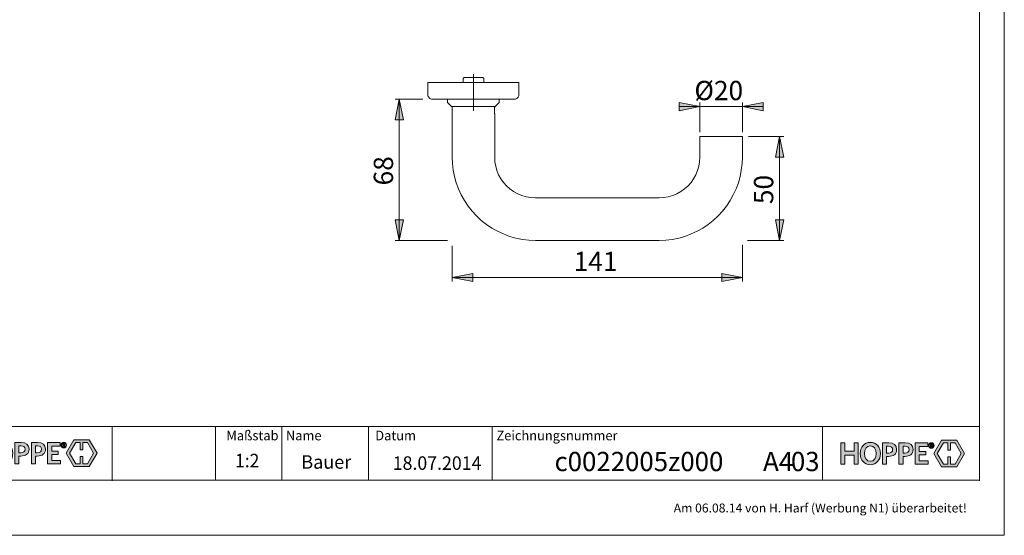
# Model space of a CAD drawing. Units: inches. Extents: x 0 to 420, y 0 to 301.
# Drawn here: x 182 to 420, y 0 to 125 of the extents above; entities that cross this region are included whole.
import ezdxf

# ---------------------------------------------------------------- set-up
doc = ezdxf.new("R2010")
doc.units = ezdxf.units.IN
doc.header["$MEASUREMENT"] = 0
doc.linetypes.add('AI-Linetype-5', pattern=[19.05, 15.24, -1.27, 1.27, -1.27])
doc.layers.add('Ebene 1', color=7, linetype='Continuous')

# ---------------------------------------------------------------- blocks, each defined once
blk = doc.blocks.new('block 2')
at = {"layer": 'Ebene 1'}
h = blk.add_hatch(color=7, dxfattribs=at)
h.dxf.hatch_style = 2
edge = h.paths.add_edge_path()
edge.add_spline(control_points=[(192.39, 21.47), (192.39, 21.47), (192.19, 21.76), (192.19, 21.76), (192.19, 21.76), (192.14, 21.76), (192.14, 21.76), (192.14, 21.76), (192.14, 21.48), (192.14, 21.48), (192.14, 21.48), (191.98, 21.48), (191.98, 21.48), (191.98, 21.48), (191.98, 22.21), (191.98, 22.21), (191.98, 22.21), (192.23, 22.21), (192.23, 22.21), (192.4, 22.21), (192.5, 22.13), (192.5, 21.99), (192.5, 21.89), (192.45, 21.82), (192.36, 21.79), (192.36, 21.79), (192.56, 21.5), (192.56, 21.5), (192.56, 21.5), (192.39, 21.47), (192.39, 21.47)], knot_values=[0, 0, 0, 0, 1, 1, 1, 2, 2, 2, 3, 3, 3, 4, 4, 4, 5, 5, 5, 6, 6, 6, 7, 7, 7, 8, 8, 8, 9, 9, 9, 10, 10, 10, 10], degree=3, periodic=1)
h.paths.add_polyline_path([(191.41, 17.27), (191.41, 18.11), (189.31, 18.11), (189.31, 19.54), (190.9, 19.54), (190.9, 20.4), (189.31, 20.4), (189.31, 21.62), (191.34, 21.62), (191.34, 22.46), (188.32, 22.46), (188.32, 17.27)])
h.paths.add_polyline_path([(174.48, 17.27), (174.48, 22.46), (173.48, 22.46), (173.48, 20.42), (171.28, 20.42), (171.28, 22.46), (170.28, 22.46), (170.28, 17.27), (171.28, 17.27), (171.28, 19.53), (173.48, 19.53), (173.48, 17.27)])
edge = h.paths.add_edge_path()
edge.add_spline(control_points=[(192.22, 21.16), (191.84, 21.16), (191.58, 21.43), (191.58, 21.82), (191.58, 22.21), (191.85, 22.48), (192.22, 22.48), (192.6, 22.48), (192.87, 22.22), (192.87, 21.82), (192.87, 21.43), (192.6, 21.16), (192.22, 21.16)], knot_values=[0, 0, 0, 0, 0.352778, 0.352778, 0.352778, 0.705556, 0.705556, 0.705556, 1.058333, 1.058333, 1.058333, 1.411111, 1.411111, 1.411111, 1.411111], degree=3, periodic=0)
edge.add_line((192.22, 21.16), (192.22, 21.16))
edge = h.paths.add_edge_path()
edge.add_spline(control_points=[(192.22, 22.41), (191.92, 22.41), (191.67, 22.2), (191.67, 21.82), (191.67, 21.45), (191.92, 21.24), (192.22, 21.24), (192.53, 21.24), (192.78, 21.45), (192.78, 21.82), (192.78, 22.2), (192.53, 22.41), (192.22, 22.41)], knot_values=[0, 0, 0, 0, 0.352778, 0.352778, 0.352778, 0.705556, 0.705556, 0.705556, 1.058333, 1.058333, 1.058333, 1.411111, 1.411111, 1.411111, 1.411111], degree=3, periodic=0)
edge.add_line((192.22, 22.41), (192.22, 22.41))
edge = h.paths.add_edge_path()
edge.add_spline(control_points=[(192.22, 22.08), (192.22, 22.08), (192.14, 22.08), (192.14, 22.08), (192.14, 22.08), (192.14, 21.87), (192.14, 21.87), (192.14, 21.87), (192.21, 21.87), (192.21, 21.87), (192.29, 21.87), (192.34, 21.91), (192.34, 21.98), (192.34, 22.04), (192.29, 22.08), (192.22, 22.08)], knot_values=[0, 0, 0, 0, 0.352778, 0.352778, 0.352778, 0.705556, 0.705556, 0.705556, 1.058333, 1.058333, 1.058333, 1.411111, 1.411111, 1.411111, 1.763889, 1.763889, 1.763889, 1.763889], degree=3, periodic=0)
edge.add_line((192.22, 22.08), (192.22, 22.08))
edge = h.paths.add_edge_path()
edge.add_spline(control_points=[(185.81, 19.18), (185.81, 19.18), (185.37, 19.18), (185.37, 19.18), (185.37, 19.18), (185.37, 17.27), (185.37, 17.27), (185.37, 17.27), (184.37, 17.27), (184.37, 17.27), (184.37, 17.27), (184.37, 22.46), (184.37, 22.46), (184.37, 22.46), (185.89, 22.46), (185.89, 22.46), (187.08, 22.46), (187.8, 21.91), (187.8, 20.87), (187.8, 19.75), (187, 19.18), (185.81, 19.18)], knot_values=[0, 0, 0, 0, 0.352778, 0.352778, 0.352778, 0.705556, 0.705556, 0.705556, 1.058333, 1.058333, 1.058333, 1.411111, 1.411111, 1.411111, 1.763889, 1.763889, 1.763889, 2.116667, 2.116667, 2.116667, 2.469444, 2.469444, 2.469444, 2.469444], degree=3, periodic=0)
edge.add_line((185.81, 19.18), (185.81, 19.18))
edge = h.paths.add_edge_path()
edge.add_spline(control_points=[(185.84, 21.67), (185.84, 21.67), (185.37, 21.67), (185.37, 21.67), (185.37, 21.67), (185.37, 19.99), (185.37, 19.99), (185.37, 19.99), (185.8, 19.99), (185.8, 19.99), (186.44, 19.99), (186.82, 20.25), (186.82, 20.84), (186.82, 21.39), (186.48, 21.67), (185.84, 21.67)], knot_values=[0, 0, 0, 0, 0.352778, 0.352778, 0.352778, 0.705556, 0.705556, 0.705556, 1.058333, 1.058333, 1.058333, 1.411111, 1.411111, 1.411111, 1.763889, 1.763889, 1.763889, 1.763889], degree=3, periodic=0)
edge.add_line((185.84, 21.67), (185.84, 21.67))
edge = h.paths.add_edge_path()
edge.add_spline(control_points=[(181.83, 19.18), (181.83, 19.18), (181.38, 19.18), (181.38, 19.18), (181.38, 19.18), (181.38, 17.27), (181.38, 17.27), (181.38, 17.27), (180.39, 17.27), (180.39, 17.27), (180.39, 17.27), (180.39, 22.46), (180.39, 22.46), (180.39, 22.46), (181.91, 22.46), (181.91, 22.46), (183.1, 22.46), (183.82, 21.91), (183.82, 20.87), (183.82, 19.75), (183.02, 19.18), (181.83, 19.18)], knot_values=[0, 0, 0, 0, 0.352778, 0.352778, 0.352778, 0.705556, 0.705556, 0.705556, 1.058333, 1.058333, 1.058333, 1.411111, 1.411111, 1.411111, 1.763889, 1.763889, 1.763889, 2.116667, 2.116667, 2.116667, 2.469444, 2.469444, 2.469444, 2.469444], degree=3, periodic=0)
edge.add_line((181.83, 19.18), (181.83, 19.18))
edge = h.paths.add_edge_path()
edge.add_spline(control_points=[(181.86, 21.67), (181.86, 21.67), (181.38, 21.67), (181.38, 21.67), (181.38, 21.67), (181.38, 19.99), (181.38, 19.99), (181.38, 19.99), (181.82, 19.99), (181.82, 19.99), (182.46, 19.99), (182.84, 20.25), (182.84, 20.84), (182.84, 21.39), (182.5, 21.67), (181.86, 21.67)], knot_values=[0, 0, 0, 0, 0.352778, 0.352778, 0.352778, 0.705556, 0.705556, 0.705556, 1.058333, 1.058333, 1.058333, 1.411111, 1.411111, 1.411111, 1.763889, 1.763889, 1.763889, 1.763889], degree=3, periodic=0)
edge.add_line((181.86, 21.67), (181.86, 21.67))
edge = h.paths.add_edge_path()
edge.add_spline(control_points=[(177.43, 17.17), (175.96, 17.17), (175, 18.26), (175, 19.86), (175, 21.47), (175.96, 22.56), (177.45, 22.56), (178.94, 22.56), (179.88, 21.48), (179.88, 19.87), (179.88, 18.27), (178.92, 17.17), (177.43, 17.17)], knot_values=[0, 0, 0, 0, 0.352778, 0.352778, 0.352778, 0.705556, 0.705556, 0.705556, 1.058333, 1.058333, 1.058333, 1.411111, 1.411111, 1.411111, 1.411111], degree=3, periodic=0)
edge.add_line((177.43, 17.17), (177.43, 17.17))
edge = h.paths.add_edge_path()
edge.add_spline(control_points=[(177.44, 21.73), (176.55, 21.73), (176.02, 21), (176.02, 19.87), (176.02, 18.73), (176.55, 18), (177.44, 18), (178.33, 18), (178.87, 18.73), (178.87, 19.87), (178.87, 21), (178.33, 21.73), (177.44, 21.73)], knot_values=[0, 0, 0, 0, 0.352778, 0.352778, 0.352778, 0.705556, 0.705556, 0.705556, 1.058333, 1.058333, 1.058333, 1.411111, 1.411111, 1.411111, 1.411111], degree=3, periodic=0)
edge.add_line((177.44, 21.73), (177.44, 21.73))
h = blk.add_hatch(color=7, dxfattribs=at)
h.dxf.hatch_style = 2
h.paths.add_polyline_path([(196.87, 20.69), (196.87, 22.46), (197.95, 22.46), (199.44, 19.87), (197.95, 17.27), (196.87, 17.27), (196.87, 19.04), (196.23, 19.04), (196.23, 17.27), (195.15, 17.27), (193.65, 19.87), (195.15, 22.46), (196.23, 22.46), (196.23, 20.69)])
h.paths.add_polyline_path([(194.68, 23.1), (192.82, 19.87), (194.68, 16.64), (198.41, 16.64), (200.28, 19.87), (198.41, 23.1)])
at = {"layer": 'Ebene 1', "lineweight": 0}
for points in [[(174.48, 17.27), (174.48, 22.46), (173.48, 22.46), (173.48, 20.42), (171.28, 20.42), (171.28, 22.46), (170.28, 22.46), (170.28, 17.27), (171.28, 17.27), (171.28, 19.53), (173.48, 19.53), (173.48, 17.27), (174.48, 17.27)], [(191.41, 17.27), (191.41, 18.11), (189.31, 18.11), (189.31, 19.54), (190.9, 19.54), (190.9, 20.4), (189.31, 20.4), (189.31, 21.62), (191.34, 21.62), (191.34, 22.46), (188.32, 22.46), (188.32, 17.27), (191.41, 17.27)], [(194.68, 23.1), (192.82, 19.87), (194.68, 16.64), (198.41, 16.64), (200.28, 19.87), (198.41, 23.1), (194.68, 23.1)], [(196.87, 20.69), (196.87, 22.46), (197.95, 22.46), (199.44, 19.87), (197.95, 17.27), (196.87, 17.27), (196.87, 19.04), (196.23, 19.04), (196.23, 17.27), (195.15, 17.27), (193.65, 19.87), (195.15, 22.46), (196.23, 22.46), (196.23, 20.69), (196.87, 20.69)]]:
    blk.add_lwpolyline(points, dxfattribs=at)
for points, knots in [([(177.43, 17.17), (175.96, 17.17), (175, 18.26), (175, 19.86), (175, 21.47), (175.96, 22.56), (177.45, 22.56), (178.94, 22.56), (179.88, 21.48), (179.88, 19.87), (179.88, 18.27), (178.92, 17.17), (177.43, 17.17)], [0, 0, 0, 0, 1, 1, 1, 2, 2, 2, 3, 3, 3, 4, 4, 4, 4]), ([(177.44, 21.73), (176.55, 21.73), (176.02, 21), (176.02, 19.87), (176.02, 18.73), (176.55, 18), (177.44, 18), (178.33, 18), (178.87, 18.73), (178.87, 19.87), (178.87, 21), (178.33, 21.73), (177.44, 21.73)], [0, 0, 0, 0, 1, 1, 1, 2, 2, 2, 3, 3, 3, 4, 4, 4, 4]), ([(181.83, 19.18), (181.83, 19.18), (181.38, 19.18), (181.38, 19.18), (181.38, 19.18), (181.38, 17.27), (181.38, 17.27), (181.38, 17.27), (180.39, 17.27), (180.39, 17.27), (180.39, 17.27), (180.39, 22.46), (180.39, 22.46), (180.39, 22.46), (181.91, 22.46), (181.91, 22.46), (183.1, 22.46), (183.82, 21.91), (183.82, 20.87), (183.82, 19.75), (183.02, 19.18), (181.83, 19.18)], [0, 0, 0, 0, 1, 1, 1, 2, 2, 2, 3, 3, 3, 4, 4, 4, 5, 5, 5, 6, 6, 6, 7, 7, 7, 7]), ([(181.86, 21.67), (181.86, 21.67), (181.38, 21.67), (181.38, 21.67), (181.38, 21.67), (181.38, 19.99), (181.38, 19.99), (181.38, 19.99), (181.82, 19.99), (181.82, 19.99), (182.46, 19.99), (182.84, 20.25), (182.84, 20.84), (182.84, 21.39), (182.5, 21.67), (181.86, 21.67)], [0, 0, 0, 0, 1, 1, 1, 2, 2, 2, 3, 3, 3, 4, 4, 4, 5, 5, 5, 5]), ([(185.81, 19.18), (185.81, 19.18), (185.37, 19.18), (185.37, 19.18), (185.37, 19.18), (185.37, 17.27), (185.37, 17.27), (185.37, 17.27), (184.37, 17.27), (184.37, 17.27), (184.37, 17.27), (184.37, 22.46), (184.37, 22.46), (184.37, 22.46), (185.89, 22.46), (185.89, 22.46), (187.08, 22.46), (187.8, 21.91), (187.8, 20.87), (187.8, 19.75), (187, 19.18), (185.81, 19.18)], [0, 0, 0, 0, 1, 1, 1, 2, 2, 2, 3, 3, 3, 4, 4, 4, 5, 5, 5, 6, 6, 6, 7, 7, 7, 7]), ([(185.84, 21.67), (185.84, 21.67), (185.37, 21.67), (185.37, 21.67), (185.37, 21.67), (185.37, 19.99), (185.37, 19.99), (185.37, 19.99), (185.8, 19.99), (185.8, 19.99), (186.44, 19.99), (186.82, 20.25), (186.82, 20.84), (186.82, 21.39), (186.48, 21.67), (185.84, 21.67)], [0, 0, 0, 0, 1, 1, 1, 2, 2, 2, 3, 3, 3, 4, 4, 4, 5, 5, 5, 5]), ([(192.22, 21.16), (191.84, 21.16), (191.58, 21.43), (191.58, 21.82), (191.58, 22.21), (191.85, 22.48), (192.22, 22.48), (192.6, 22.48), (192.87, 22.22), (192.87, 21.82), (192.87, 21.43), (192.6, 21.16), (192.22, 21.16)], [0, 0, 0, 0, 1, 1, 1, 2, 2, 2, 3, 3, 3, 4, 4, 4, 4]), ([(192.22, 22.41), (191.92, 22.41), (191.67, 22.2), (191.67, 21.82), (191.67, 21.45), (191.92, 21.24), (192.22, 21.24), (192.53, 21.24), (192.78, 21.45), (192.78, 21.82), (192.78, 22.2), (192.53, 22.41), (192.22, 22.41)], [0, 0, 0, 0, 1, 1, 1, 2, 2, 2, 3, 3, 3, 4, 4, 4, 4]), ([(192.39, 21.47), (192.39, 21.47), (192.19, 21.76), (192.19, 21.76), (192.19, 21.76), (192.14, 21.76), (192.14, 21.76), (192.14, 21.76), (192.14, 21.48), (192.14, 21.48), (192.14, 21.48), (191.98, 21.48), (191.98, 21.48), (191.98, 21.48), (191.98, 22.21), (191.98, 22.21), (191.98, 22.21), (192.23, 22.21), (192.23, 22.21), (192.4, 22.21), (192.5, 22.13), (192.5, 21.99), (192.5, 21.89), (192.45, 21.82), (192.36, 21.79), (192.36, 21.79), (192.56, 21.5), (192.56, 21.5), (192.56, 21.5), (192.39, 21.47), (192.39, 21.47)], [0, 0, 0, 0, 1, 1, 1, 2, 2, 2, 3, 3, 3, 4, 4, 4, 5, 5, 5, 6, 6, 6, 7, 7, 7, 8, 8, 8, 9, 9, 9, 10, 10, 10, 10]), ([(192.22, 22.08), (192.22, 22.08), (192.14, 22.08), (192.14, 22.08), (192.14, 22.08), (192.14, 21.87), (192.14, 21.87), (192.14, 21.87), (192.21, 21.87), (192.21, 21.87), (192.29, 21.87), (192.34, 21.91), (192.34, 21.98), (192.34, 22.04), (192.29, 22.08), (192.22, 22.08)], [0, 0, 0, 0, 1, 1, 1, 2, 2, 2, 3, 3, 3, 4, 4, 4, 5, 5, 5, 5])]:
    blk.add_open_spline(points, degree=3, knots=knots, dxfattribs=at)
blk = doc.blocks.new('block 3')
at = {"layer": 'Ebene 1'}
h = blk.add_hatch(color=7, dxfattribs=at)
h.dxf.hatch_style = 2
edge = h.paths.add_edge_path()
edge.add_spline(control_points=[(402.5, 21.39), (402.5, 21.39), (402.31, 21.68), (402.31, 21.68), (402.31, 21.68), (402.26, 21.68), (402.26, 21.68), (402.26, 21.68), (402.26, 21.4), (402.26, 21.4), (402.26, 21.4), (402.1, 21.4), (402.1, 21.4), (402.1, 21.4), (402.1, 22.13), (402.1, 22.13), (402.1, 22.13), (402.35, 22.13), (402.35, 22.13), (402.51, 22.13), (402.61, 22.05), (402.61, 21.91), (402.61, 21.8), (402.56, 21.74), (402.48, 21.7), (402.48, 21.7), (402.67, 21.42), (402.67, 21.42), (402.67, 21.42), (402.5, 21.39), (402.5, 21.39)], knot_values=[0, 0, 0, 0, 1, 1, 1, 2, 2, 2, 3, 3, 3, 4, 4, 4, 5, 5, 5, 6, 6, 6, 7, 7, 7, 8, 8, 8, 9, 9, 9, 10, 10, 10, 10], degree=3, periodic=1)
h.paths.add_polyline_path([(401.53, 17.19), (401.53, 18.03), (399.42, 18.03), (399.42, 19.46), (401.02, 19.46), (401.02, 20.32), (399.42, 20.32), (399.42, 21.54), (401.45, 21.54), (401.45, 22.38), (398.44, 22.38), (398.44, 17.19)])
h.paths.add_polyline_path([(384.6, 17.19), (384.6, 22.38), (383.6, 22.38), (383.6, 20.33), (381.4, 20.33), (381.4, 22.38), (380.39, 22.38), (380.39, 17.19), (381.4, 17.19), (381.4, 19.44), (383.6, 19.44), (383.6, 17.19)])
edge = h.paths.add_edge_path()
edge.add_spline(control_points=[(402.34, 21.08), (401.96, 21.08), (401.69, 21.34), (401.69, 21.74), (401.69, 22.13), (401.96, 22.4), (402.34, 22.4), (402.72, 22.4), (402.98, 22.13), (402.98, 21.74), (402.98, 21.35), (402.71, 21.08), (402.34, 21.08)], knot_values=[0, 0, 0, 0, 0.352778, 0.352778, 0.352778, 0.705556, 0.705556, 0.705556, 1.058333, 1.058333, 1.058333, 1.411111, 1.411111, 1.411111, 1.411111], degree=3, periodic=0)
edge.add_line((402.34, 21.08), (402.34, 21.08))
edge = h.paths.add_edge_path()
edge.add_spline(control_points=[(402.34, 22.32), (402.03, 22.32), (401.79, 22.11), (401.79, 21.74), (401.79, 21.37), (402.03, 21.16), (402.34, 21.16), (402.65, 21.16), (402.89, 21.37), (402.89, 21.74), (402.89, 22.11), (402.65, 22.32), (402.34, 22.32)], knot_values=[0, 0, 0, 0, 0.352778, 0.352778, 0.352778, 0.705556, 0.705556, 0.705556, 1.058333, 1.058333, 1.058333, 1.411111, 1.411111, 1.411111, 1.411111], degree=3, periodic=0)
edge.add_line((402.34, 22.32), (402.34, 22.32))
edge = h.paths.add_edge_path()
edge.add_spline(control_points=[(402.33, 22), (402.33, 22), (402.26, 22), (402.26, 22), (402.26, 22), (402.26, 21.79), (402.26, 21.79), (402.26, 21.79), (402.33, 21.79), (402.33, 21.79), (402.41, 21.79), (402.45, 21.82), (402.45, 21.89), (402.45, 21.96), (402.41, 22), (402.33, 22)], knot_values=[0, 0, 0, 0, 0.352778, 0.352778, 0.352778, 0.705556, 0.705556, 0.705556, 1.058333, 1.058333, 1.058333, 1.411111, 1.411111, 1.411111, 1.763889, 1.763889, 1.763889, 1.763889], degree=3, periodic=0)
edge.add_line((402.33, 22), (402.33, 22))
edge = h.paths.add_edge_path()
edge.add_spline(control_points=[(395.93, 19.1), (395.93, 19.1), (395.48, 19.1), (395.48, 19.1), (395.48, 19.1), (395.48, 17.19), (395.48, 17.19), (395.48, 17.19), (394.49, 17.19), (394.49, 17.19), (394.49, 17.19), (394.49, 22.38), (394.49, 22.38), (394.49, 22.38), (396.01, 22.38), (396.01, 22.38), (397.2, 22.38), (397.91, 21.83), (397.91, 20.78), (397.91, 19.66), (397.12, 19.1), (395.93, 19.1)], knot_values=[0, 0, 0, 0, 0.352778, 0.352778, 0.352778, 0.705556, 0.705556, 0.705556, 1.058333, 1.058333, 1.058333, 1.411111, 1.411111, 1.411111, 1.763889, 1.763889, 1.763889, 2.116667, 2.116667, 2.116667, 2.469444, 2.469444, 2.469444, 2.469444], degree=3, periodic=0)
edge.add_line((395.93, 19.1), (395.93, 19.1))
edge = h.paths.add_edge_path()
edge.add_spline(control_points=[(395.96, 21.58), (395.96, 21.58), (395.48, 21.58), (395.48, 21.58), (395.48, 21.58), (395.48, 19.9), (395.48, 19.9), (395.48, 19.9), (395.92, 19.9), (395.92, 19.9), (396.56, 19.9), (396.94, 20.17), (396.94, 20.76), (396.94, 21.3), (396.6, 21.58), (395.96, 21.58)], knot_values=[0, 0, 0, 0, 0.352778, 0.352778, 0.352778, 0.705556, 0.705556, 0.705556, 1.058333, 1.058333, 1.058333, 1.411111, 1.411111, 1.411111, 1.763889, 1.763889, 1.763889, 1.763889], degree=3, periodic=0)
edge.add_line((395.96, 21.58), (395.96, 21.58))
edge = h.paths.add_edge_path()
edge.add_spline(control_points=[(391.95, 19.1), (391.95, 19.1), (391.5, 19.1), (391.5, 19.1), (391.5, 19.1), (391.5, 17.19), (391.5, 17.19), (391.5, 17.19), (390.51, 17.19), (390.51, 17.19), (390.51, 17.19), (390.51, 22.38), (390.51, 22.38), (390.51, 22.38), (392.03, 22.38), (392.03, 22.38), (393.22, 22.38), (393.93, 21.83), (393.93, 20.78), (393.93, 19.66), (393.13, 19.1), (391.95, 19.1)], knot_values=[0, 0, 0, 0, 0.352778, 0.352778, 0.352778, 0.705556, 0.705556, 0.705556, 1.058333, 1.058333, 1.058333, 1.411111, 1.411111, 1.411111, 1.763889, 1.763889, 1.763889, 2.116667, 2.116667, 2.116667, 2.469444, 2.469444, 2.469444, 2.469444], degree=3, periodic=0)
edge.add_line((391.95, 19.1), (391.95, 19.1))
edge = h.paths.add_edge_path()
edge.add_spline(control_points=[(391.98, 21.58), (391.98, 21.58), (391.5, 21.58), (391.5, 21.58), (391.5, 21.58), (391.5, 19.9), (391.5, 19.9), (391.5, 19.9), (391.94, 19.9), (391.94, 19.9), (392.58, 19.9), (392.95, 20.17), (392.95, 20.76), (392.95, 21.3), (392.61, 21.58), (391.98, 21.58)], knot_values=[0, 0, 0, 0, 0.352778, 0.352778, 0.352778, 0.705556, 0.705556, 0.705556, 1.058333, 1.058333, 1.058333, 1.411111, 1.411111, 1.411111, 1.763889, 1.763889, 1.763889, 1.763889], degree=3, periodic=0)
edge.add_line((391.98, 21.58), (391.98, 21.58))
edge = h.paths.add_edge_path()
edge.add_spline(control_points=[(387.55, 17.09), (386.07, 17.09), (385.12, 18.17), (385.12, 19.78), (385.12, 21.39), (386.08, 22.48), (387.56, 22.48), (389.05, 22.48), (389.99, 21.39), (389.99, 19.79), (389.99, 18.19), (389.04, 17.09), (387.55, 17.09)], knot_values=[0, 0, 0, 0, 0.352778, 0.352778, 0.352778, 0.705556, 0.705556, 0.705556, 1.058333, 1.058333, 1.058333, 1.411111, 1.411111, 1.411111, 1.411111], degree=3, periodic=0)
edge.add_line((387.55, 17.09), (387.55, 17.09))
edge = h.paths.add_edge_path()
edge.add_spline(control_points=[(387.55, 21.65), (386.67, 21.65), (386.13, 20.92), (386.13, 19.78), (386.13, 18.65), (386.67, 17.92), (387.55, 17.92), (388.45, 17.92), (388.98, 18.65), (388.98, 19.78), (388.98, 20.92), (388.44, 21.65), (387.55, 21.65)], knot_values=[0, 0, 0, 0, 0.352778, 0.352778, 0.352778, 0.705556, 0.705556, 0.705556, 1.058333, 1.058333, 1.058333, 1.411111, 1.411111, 1.411111, 1.411111], degree=3, periodic=0)
edge.add_line((387.55, 21.65), (387.55, 21.65))
h = blk.add_hatch(color=7, dxfattribs=at)
h.dxf.hatch_style = 2
h.paths.add_polyline_path([(406.98, 20.61), (406.98, 22.38), (408.06, 22.38), (409.56, 19.79), (408.06, 17.19), (406.98, 17.19), (406.98, 18.96), (406.34, 18.96), (406.34, 17.19), (405.27, 17.19), (403.77, 19.78), (405.26, 22.38), (406.34, 22.38), (406.34, 20.61)])
h.paths.add_polyline_path([(404.8, 23.02), (402.93, 19.79), (404.8, 16.55), (408.53, 16.55), (410.39, 19.79), (408.53, 23.02)])
at = {"layer": 'Ebene 1', "lineweight": 0}
for points in [[(384.6, 17.19), (384.6, 22.38), (383.6, 22.38), (383.6, 20.33), (381.4, 20.33), (381.4, 22.38), (380.39, 22.38), (380.39, 17.19), (381.4, 17.19), (381.4, 19.44), (383.6, 19.44), (383.6, 17.19), (384.6, 17.19)], [(401.53, 17.19), (401.53, 18.03), (399.42, 18.03), (399.42, 19.46), (401.02, 19.46), (401.02, 20.32), (399.42, 20.32), (399.42, 21.54), (401.45, 21.54), (401.45, 22.38), (398.44, 22.38), (398.44, 17.19), (401.53, 17.19)], [(404.8, 23.02), (402.93, 19.79), (404.8, 16.55), (408.53, 16.55), (410.39, 19.79), (408.53, 23.02), (404.8, 23.02)], [(406.98, 20.61), (406.98, 22.38), (408.06, 22.38), (409.56, 19.79), (408.06, 17.19), (406.98, 17.19), (406.98, 18.96), (406.34, 18.96), (406.34, 17.19), (405.27, 17.19), (403.77, 19.78), (405.26, 22.38), (406.34, 22.38), (406.34, 20.61), (406.98, 20.61)]]:
    blk.add_lwpolyline(points, dxfattribs=at)
for points, knots in [([(387.55, 17.09), (386.07, 17.09), (385.12, 18.17), (385.12, 19.78), (385.12, 21.39), (386.08, 22.48), (387.56, 22.48), (389.05, 22.48), (389.99, 21.39), (389.99, 19.79), (389.99, 18.19), (389.04, 17.09), (387.55, 17.09)], [0, 0, 0, 0, 1, 1, 1, 2, 2, 2, 3, 3, 3, 4, 4, 4, 4]), ([(387.55, 21.65), (386.67, 21.65), (386.13, 20.92), (386.13, 19.78), (386.13, 18.65), (386.67, 17.92), (387.55, 17.92), (388.45, 17.92), (388.98, 18.65), (388.98, 19.78), (388.98, 20.92), (388.44, 21.65), (387.55, 21.65)], [0, 0, 0, 0, 1, 1, 1, 2, 2, 2, 3, 3, 3, 4, 4, 4, 4]), ([(391.95, 19.1), (391.95, 19.1), (391.5, 19.1), (391.5, 19.1), (391.5, 19.1), (391.5, 17.19), (391.5, 17.19), (391.5, 17.19), (390.51, 17.19), (390.51, 17.19), (390.51, 17.19), (390.51, 22.38), (390.51, 22.38), (390.51, 22.38), (392.03, 22.38), (392.03, 22.38), (393.22, 22.38), (393.93, 21.83), (393.93, 20.78), (393.93, 19.66), (393.13, 19.1), (391.95, 19.1)], [0, 0, 0, 0, 1, 1, 1, 2, 2, 2, 3, 3, 3, 4, 4, 4, 5, 5, 5, 6, 6, 6, 7, 7, 7, 7]), ([(391.98, 21.58), (391.98, 21.58), (391.5, 21.58), (391.5, 21.58), (391.5, 21.58), (391.5, 19.9), (391.5, 19.9), (391.5, 19.9), (391.94, 19.9), (391.94, 19.9), (392.58, 19.9), (392.95, 20.17), (392.95, 20.76), (392.95, 21.3), (392.61, 21.58), (391.98, 21.58)], [0, 0, 0, 0, 1, 1, 1, 2, 2, 2, 3, 3, 3, 4, 4, 4, 5, 5, 5, 5]), ([(395.93, 19.1), (395.93, 19.1), (395.48, 19.1), (395.48, 19.1), (395.48, 19.1), (395.48, 17.19), (395.48, 17.19), (395.48, 17.19), (394.49, 17.19), (394.49, 17.19), (394.49, 17.19), (394.49, 22.38), (394.49, 22.38), (394.49, 22.38), (396.01, 22.38), (396.01, 22.38), (397.2, 22.38), (397.91, 21.83), (397.91, 20.78), (397.91, 19.66), (397.12, 19.1), (395.93, 19.1)], [0, 0, 0, 0, 1, 1, 1, 2, 2, 2, 3, 3, 3, 4, 4, 4, 5, 5, 5, 6, 6, 6, 7, 7, 7, 7]), ([(395.96, 21.58), (395.96, 21.58), (395.48, 21.58), (395.48, 21.58), (395.48, 21.58), (395.48, 19.9), (395.48, 19.9), (395.48, 19.9), (395.92, 19.9), (395.92, 19.9), (396.56, 19.9), (396.94, 20.17), (396.94, 20.76), (396.94, 21.3), (396.6, 21.58), (395.96, 21.58)], [0, 0, 0, 0, 1, 1, 1, 2, 2, 2, 3, 3, 3, 4, 4, 4, 5, 5, 5, 5]), ([(402.34, 21.08), (401.96, 21.08), (401.69, 21.34), (401.69, 21.74), (401.69, 22.13), (401.96, 22.4), (402.34, 22.4), (402.72, 22.4), (402.98, 22.13), (402.98, 21.74), (402.98, 21.35), (402.71, 21.08), (402.34, 21.08)], [0, 0, 0, 0, 1, 1, 1, 2, 2, 2, 3, 3, 3, 4, 4, 4, 4]), ([(402.34, 22.32), (402.03, 22.32), (401.79, 22.11), (401.79, 21.74), (401.79, 21.37), (402.03, 21.16), (402.34, 21.16), (402.65, 21.16), (402.89, 21.37), (402.89, 21.74), (402.89, 22.11), (402.65, 22.32), (402.34, 22.32)], [0, 0, 0, 0, 1, 1, 1, 2, 2, 2, 3, 3, 3, 4, 4, 4, 4]), ([(402.5, 21.39), (402.5, 21.39), (402.31, 21.68), (402.31, 21.68), (402.31, 21.68), (402.26, 21.68), (402.26, 21.68), (402.26, 21.68), (402.26, 21.4), (402.26, 21.4), (402.26, 21.4), (402.1, 21.4), (402.1, 21.4), (402.1, 21.4), (402.1, 22.13), (402.1, 22.13), (402.1, 22.13), (402.35, 22.13), (402.35, 22.13), (402.51, 22.13), (402.61, 22.05), (402.61, 21.91), (402.61, 21.8), (402.56, 21.74), (402.48, 21.7), (402.48, 21.7), (402.67, 21.42), (402.67, 21.42), (402.67, 21.42), (402.5, 21.39), (402.5, 21.39)], [0, 0, 0, 0, 1, 1, 1, 2, 2, 2, 3, 3, 3, 4, 4, 4, 5, 5, 5, 6, 6, 6, 7, 7, 7, 8, 8, 8, 9, 9, 9, 10, 10, 10, 10]), ([(402.33, 22), (402.33, 22), (402.26, 22), (402.26, 22), (402.26, 22), (402.26, 21.79), (402.26, 21.79), (402.26, 21.79), (402.33, 21.79), (402.33, 21.79), (402.41, 21.79), (402.45, 21.82), (402.45, 21.89), (402.45, 21.96), (402.41, 22), (402.33, 22)], [0, 0, 0, 0, 1, 1, 1, 2, 2, 2, 3, 3, 3, 4, 4, 4, 5, 5, 5, 5])]:
    blk.add_open_spline(points, degree=3, knots=knots, dxfattribs=at)
blk = doc.blocks.new('block 4')
at = {"layer": 'Ebene 1'}
h = blk.add_hatch(color=7, dxfattribs=at)
h.dxf.hatch_style = 2
h.paths.add_polyline_path([(273.48, 105.61), (274.5, 100.6), (272.49, 100.6)])
h = blk.add_hatch(color=7, dxfattribs=at)
h.dxf.hatch_style = 2
h.paths.add_polyline_path([(356.59, 103.78), (361.57, 104.8), (361.57, 102.79)])
h.paths.add_polyline_path([(346.29, 103.78), (341.28, 102.79), (341.28, 104.8)])
h = blk.add_hatch(color=7, dxfattribs=at)
h.dxf.hatch_style = 2
h.paths.add_polyline_path([(365.59, 96.55), (366.58, 91.57), (364.56, 91.57)])
h = blk.add_hatch(color=7, dxfattribs=at)
h.dxf.hatch_style = 2
h.paths.add_polyline_path([(273.48, 71.39), (272.49, 76.4), (274.5, 76.4)])
h = blk.add_hatch(color=7, dxfattribs=at)
h.dxf.hatch_style = 2
h.paths.add_polyline_path([(365.59, 71.39), (364.56, 76.4), (366.58, 76.4)])
h = blk.add_hatch(color=7, dxfattribs=at)
h.dxf.hatch_style = 2
h.paths.add_polyline_path([(356.59, 62.4), (351.58, 61.41), (351.58, 63.42)])
h.paths.add_polyline_path([(286.28, 62.4), (291.29, 63.42), (291.29, 61.41)])
at = {"layer": 'Ebene 1', "color": 7, "lineweight": 9}
for points in [[(289.18, 110.87), (288.93, 110.62)], [(288.93, 110.62), (288.93, 109.6)], [(289.18, 110.87), (289.21, 110.87), (289.35, 110.87), (289.64, 110.87), (289.99, 110.87), (290.41, 110.87), (290.9, 110.87), (291.43, 110.87)], [(291.43, 110.87), (291.93, 110.87), (292.42, 110.87), (292.88, 110.87), (293.23, 110.87), (293.48, 110.87), (293.66, 110.87), (293.69, 110.87)], [(293.94, 110.62), (293.69, 110.87)], [(293.94, 109.6), (293.94, 110.62)], [(302.44, 109.6), (302.37, 109.6), (302.19, 109.6), (301.88, 109.6), (301.49, 109.6), (300.96, 109.6), (300.32, 109.6), (299.58, 109.6), (298.77, 109.6), (297.89, 109.6), (296.94, 109.6), (295.91, 109.6), (294.82, 109.6), (293.73, 109.6), (292.56, 109.6), (291.43, 109.6), (290.27, 109.6), (289.14, 109.6), (288.01, 109.6), (286.95, 109.6), (285.93, 109.6), (284.94, 109.6), (284.06, 109.6), (283.25, 109.6), (282.51, 109.6), (281.91, 109.6), (281.38, 109.6), (280.96, 109.6), (280.67, 109.6), (280.5, 109.6), (280.43, 109.6)], [(280.43, 109.6), (280.43, 106.6)], [(302.44, 109.6), (302.44, 106.6)], [(273.48, 105.61), (274.5, 100.6), (272.49, 100.6), (273.48, 105.61)], [(279.16, 105.61), (272.49, 105.61)], [(273.48, 105.61), (274.5, 100.6), (272.49, 100.6)], [(273.48, 105.61), (273.48, 71.39)], [(280.43, 106.6), (280.43, 106.42), (280.5, 106.21), (280.6, 106.04), (280.71, 105.89), (280.89, 105.79), (281.03, 105.68), (281.24, 105.61), (281.42, 105.61)], [(301.42, 105.61), (301.35, 105.61), (301.17, 105.61), (300.85, 105.61), (300.43, 105.61), (299.9, 105.61), (299.23, 105.61), (298.49, 105.61), (297.64, 105.61), (296.76, 105.61), (295.77, 105.61), (294.71, 105.61), (293.66, 105.61), (292.53, 105.61), (291.43, 105.61), (290.31, 105.61), (289.21, 105.61), (288.12, 105.61), (287.09, 105.61), (286.11, 105.61), (285.19, 105.61), (284.34, 105.61), (283.6, 105.61), (282.97, 105.61), (282.4, 105.61), (281.98, 105.61), (281.66, 105.61), (281.49, 105.61), (281.42, 105.61)], [(285.19, 105.61), (285.19, 104.87)], [(297.68, 104.87), (297.68, 105.61)], [(302.44, 106.6), (302.41, 106.42), (302.34, 106.21), (302.26, 106.04), (302.12, 105.89), (301.98, 105.79), (301.81, 105.68), (301.63, 105.61), (301.42, 105.61)], [(285.19, 104.87), (285.19, 104.84), (285.19, 104.8), (285.19, 104.77), (285.19, 104.73), (285.23, 104.73), (285.23, 104.7), (285.26, 104.7)], [(285.26, 104.7), (286.04, 103.88)], [(286.04, 103.88), (286.04, 103.88), (286.07, 103.88), (286.07, 103.85), (286.11, 103.85)], [(286.11, 103.85), (286.11, 103.85), (286.21, 103.85), (286.42, 103.85), (286.74, 103.85), (287.2, 103.85), (287.73, 103.85), (288.36, 103.85), (289.07, 103.85), (289.81, 103.85), (290.59, 103.85), (291.4, 103.85), (292.21, 103.85), (293.02, 103.85), (293.76, 103.85), (294.47, 103.85), (295.1, 103.85), (295.63, 103.85), (296.09, 103.85), (296.41, 103.85), (296.62, 103.85), (296.73, 103.85)], [(286.28, 103.85), (286.28, 91.57)], [(296.58, 103.64), (296.58, 103.64), (296.55, 103.57), (296.55, 103.5), (296.55, 103.43), (296.55, 103.32), (296.51, 103.21), (296.51, 103.11), (296.51, 102.97), (296.51, 102.83), (296.51, 102.72), (296.51, 102.58), (296.51, 102.47), (296.55, 102.37), (296.55, 102.26), (296.55, 102.19), (296.55, 102.12), (296.58, 102.05)], [(296.58, 103.64), (296.58, 103.85)], [(296.73, 103.85), (296.76, 103.85), (296.8, 103.88)], [(296.8, 103.88), (297.61, 104.7)], [(297.61, 104.7), (297.61, 104.7), (297.64, 104.73), (297.64, 104.77), (297.68, 104.8), (297.68, 104.84), (297.68, 104.87)], [(346.29, 103.78), (341.28, 102.79), (341.28, 104.8), (346.29, 103.78)], [(346.29, 103.78), (341.28, 102.79), (341.28, 104.8)], [(346.29, 103.78), (341.28, 103.78)], [(346.29, 97.57), (346.29, 104.8)], [(346.29, 103.78), (356.59, 103.78)], [(356.59, 103.78), (361.57, 104.8), (361.57, 102.79), (356.59, 103.78)], [(356.59, 97.57), (356.59, 104.8)], [(356.59, 103.78), (361.57, 104.8), (361.57, 102.79)], [(356.59, 103.78), (361.57, 103.78)], [(296.58, 91.57), (296.58, 102.05)], [(351.44, 96.55), (350.63, 96.55), (349.89, 96.55), (349.15, 96.55), (348.48, 96.55), (347.84, 96.55), (347.31, 96.55), (346.89, 96.55), (346.57, 96.55), (346.36, 96.55), (346.29, 96.55)], [(346.29, 96.55), (346.29, 91.57)], [(356.59, 96.55), (356.56, 96.55), (356.49, 96.55), (356.27, 96.55), (355.96, 96.55), (355.53, 96.55), (355, 96.55), (354.4, 96.55), (353.7, 96.55), (352.99, 96.55), (352.22, 96.55), (351.44, 96.55)], [(356.59, 91.57), (356.59, 96.55)], [(358.04, 96.55), (366.58, 96.55)], [(365.59, 96.55), (366.58, 91.57), (364.56, 91.57), (365.59, 96.55)], [(365.59, 96.55), (366.58, 91.57), (364.56, 91.57)], [(365.59, 96.55), (365.59, 71.39)], [(286.28, 91.57), (286.35, 89.98), (286.53, 88.4), (286.85, 86.84), (287.27, 85.33), (287.8, 83.85), (288.47, 82.4), (289.25, 81.02), (290.13, 79.72), (291.12, 78.48), (292.17, 77.32), (293.34, 76.23), (294.57, 75.24), (295.91, 74.39), (297.29, 73.62), (298.7, 72.95), (300.18, 72.38), (301.74, 71.96), (303.29, 71.64), (304.84, 71.46), (306.43, 71.39)], [(306.43, 81.69), (305.33, 81.77), (304.24, 81.94), (303.18, 82.26), (302.16, 82.68), (301.17, 83.21), (300.29, 83.85), (299.48, 84.59), (298.74, 85.4), (298.1, 86.32), (297.54, 87.27), (297.11, 88.29), (296.83, 89.35), (296.62, 90.44), (296.58, 91.57)], [(336.41, 71.39), (338, 71.46), (339.59, 71.64), (341.14, 71.96), (342.66, 72.38), (344.14, 72.95), (345.59, 73.62), (346.96, 74.39), (348.27, 75.24), (349.5, 76.23), (350.67, 77.32), (351.76, 78.48), (352.71, 79.72), (353.59, 81.02), (354.37, 82.4), (355.04, 83.85), (355.6, 85.33), (356.03, 86.84), (356.31, 88.4), (356.52, 89.98), (356.59, 91.57)], [(346.29, 91.57), (346.22, 90.44), (346.04, 89.35), (345.73, 88.29), (345.3, 87.27), (344.77, 86.32), (344.14, 85.4), (343.4, 84.59), (342.55, 83.85), (341.67, 83.21), (340.68, 82.68), (339.69, 82.26), (338.6, 81.94), (337.54, 81.77), (336.41, 81.69)], [(336.41, 81.69), (306.43, 81.69)], [(273.48, 71.39), (272.49, 76.4), (274.5, 76.4), (273.48, 71.39)], [(273.48, 71.39), (272.49, 76.4), (274.5, 76.4)], [(365.59, 71.39), (364.56, 76.4), (366.58, 76.4), (365.59, 71.39)], [(365.59, 71.39), (364.56, 76.4), (366.58, 76.4)], [(285.15, 71.39), (272.49, 71.39)], [(286.28, 70.09), (286.28, 61.41)], [(306.43, 71.39), (336.41, 71.39)], [(356.59, 70.34), (356.59, 61.41)], [(357.83, 71.39), (366.58, 71.39)], [(286.28, 62.4), (291.29, 63.42), (291.29, 61.41), (286.28, 62.4)], [(286.28, 62.4), (291.29, 63.42), (291.29, 61.41)], [(286.28, 62.4), (356.59, 62.4)], [(356.59, 62.4), (351.58, 61.41), (351.58, 63.42), (356.59, 62.4)], [(356.59, 62.4), (351.58, 61.41), (351.58, 63.42)]]:
    blk.add_lwpolyline(points, dxfattribs=at)
at = {"layer": 'Ebene 1', "color": 7, "linetype": 'AI-Linetype-5', "lineweight": 9}
blk.add_lwpolyline([(291.44, 111.63), (291.44, 102.8)], dxfattribs=at)
at = {"layer": 'Ebene 1', "color": 7, "attachment_point": 7}
for s, insert, char_height in [('\\fArial|b0|i0|c0|p34;\\W1;Ø20', (344.95, 105.35), 4.6698), ('\\fArial|b0|i0|c0|p34;\\W1.00024;141', (315.71, 63.97), 4.6702)]:
    blk.add_mtext(s, dxfattribs=dict(at, insert=insert, char_height=char_height))
at = {"layer": 'Ebene 1', "color": 7, "char_height": 4.6702, "attachment_point": 7, "rotation": 90}
for s, insert in [('\\fArial|b0|i0|c0|p34;\\W1.00024;68', (271.97, 84.71)), ('\\fArial|b0|i0|c0|p34;\\W1.00024;50', (364.05, 80.18))]:
    blk.add_mtext(s, dxfattribs=dict(at, insert=insert))

msp = doc.modelspace()

# ---------------------------------------------------------------- linework, layer by layer
at = {"layer": 'Ebene 1', "color": 7, "lineweight": 9}
for points in [[(420, 0), (0, 0), (0, 297), (420, 297), (420, 0)], [(414, 283.58), (414, 13.18)], [(229, 26.35), (18.98, 26.35)], [(203.98, 26.35), (203.98, 13.16)], [(414, 26.36), (229, 26.36)], [(229, 26.35), (229, 13.38)], [(245, 26.36), (245, 13.38)], [(266, 26.36), (266, 13.38)], [(296, 26.36), (296, 13.38)], [(376, 26.36), (376, 13.38)], [(18.98, 13.37), (229, 13.37)], [(229, 13.38), (414, 13.38)]]:
    msp.add_lwpolyline(points, dxfattribs=at)

# ---------------------------------------------------------------- block references
at = {"layer": 'Ebene 1'}
for name in ['block 4', 'block 2', 'block 3']:
    msp.add_blockref(name, (0, 0), dxfattribs=at)

# ---------------------------------------------------------------- texts
at = {"layer": 'Ebene 1', "color": 7, "attachment_point": 7}
for s, insert, char_height in [('\\fArial Narrow|b0|i0|c0|p34;\\W0.980604;Maßstab', (231.6, 22.99), 2.3351), ('\\fArial Narrow|b0|i0|c0|p34;\\W0.979192;Name', (246.02, 22.99), 2.3351), ('\\fArial Narrow|b0|i0|c0|p34;\\W0.979068;Datum', (267.66, 22.99), 2.3351), ('\\fArial Narrow|b0|i0|c0|p34;\\W0.976524;Zeichnungsnummer', (297.02, 22.99), 2.3351), ('\\fArial Narrow|b0|i0|c0|p34;\\W0.950724;1:2', (233.71, 16.46), 3.2691), ('\\fArial Narrow|b0|i0|c0|p34;\\W0.978541;Bauer', (249.75, 16.12), 3.2691), ('\\fArial Narrow|b0|i0|c0|p34;\\W0.964274;18.07.2014', (271.89, 15.85), 3.2691), ('\\fArial Narrow|b0|i0|c0|p34;\\W0.982038;c0022005z000', (311.07, 15.53), 4.6702), ('\\fArial Narrow|b0|i0|c0|p34;\\W0.994135;A4', (361.56, 15.53), 4.6702), ('\\fArial Narrow|b0|i0|c0|p34;\\W0.980104;03', (368.32, 15.53), 4.6702), ('\\fArial|b0|i0|c0|p34;\\W1;Am 06.08.14 von H. Harf (Werbung N1) überarbeitet!', (339.94, 5.53), 2.159)]:
    msp.add_mtext(s, dxfattribs=dict(at, insert=insert, char_height=char_height))

doc.saveas('drawing.dxf')
